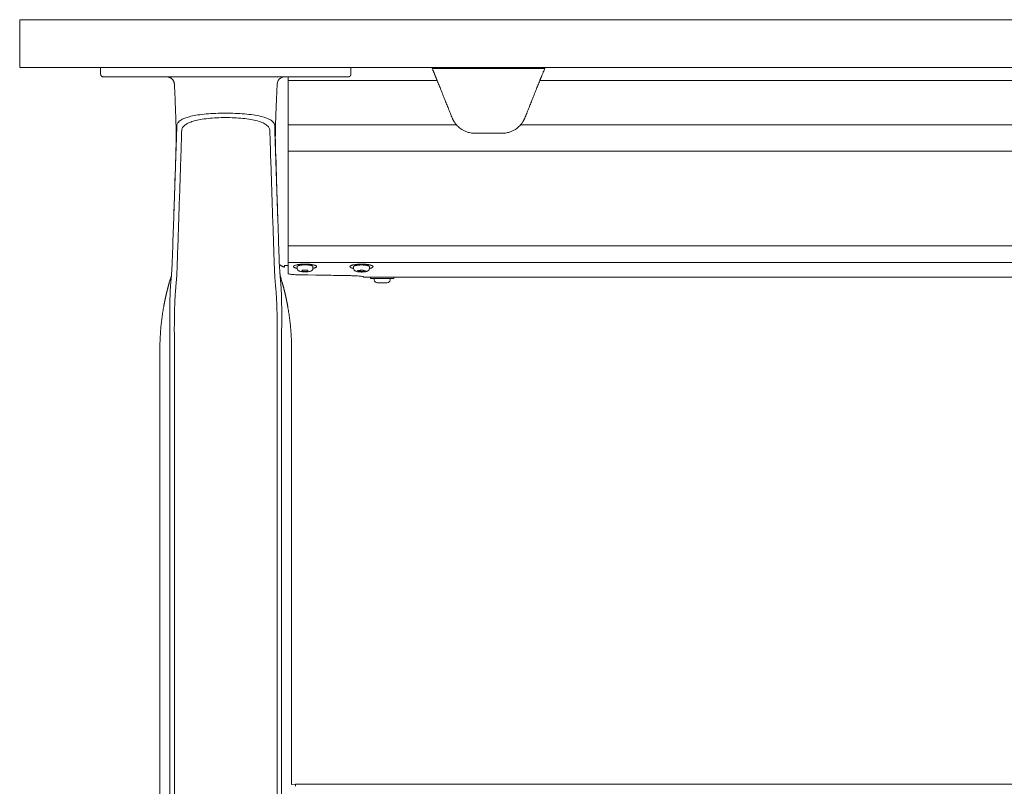
# Model space of a CAD drawing. Extents: x 1233 to 1730, y -5643 to 276.
# Drawn here: x 1613 to 1634, y -3740 to -3724 of the extents above; entities that cross this region are included whole.
import ezdxf

# ---------------------------------------------------------------- set-up
doc = ezdxf.new("R2010")
doc.units = 0
doc.header["$MEASUREMENT"] = 0
doc.layers.add('2D', color=7, linetype='CONTINUOUS', lineweight=20)

msp = doc.modelspace()

# ---------------------------------------------------------------- linework, layer by layer
at = {"layer": '2D', "extrusion": (2.26373e-09, 1, -2.22045e-16)}
for p, q in [((1614.627, -3725.072), (1614.627, -3725.21)), ((1619.863, -3725.072), (1619.863, -3725.21)), ((1615.867, -3731.175), (1615.867, -3741.923)), ((1618.623, -3731.175), (1618.623, -3740.074)), ((1618.623, -3740.074), (1618.702, -3740.072))]:
    msp.add_line(p, q, dxfattribs=at)
at = {"layer": '2D'}
for p, q in [((1621.669, -3725.348), (1618.55, -3725.348)), ((1643.716, -3725.348), (1623.816, -3725.348)), ((1622.071, -3726.272), (1618.55, -3726.272)), ((1644.118, -3726.272), (1623.415, -3726.272))]:
    msp.add_line(p, q, dxfattribs=at)
at = {"layer": '2D', "extrusion": (0, 1, -2.22045e-16)}
for p, q in [((1618.737, -3729.268), (1618.737, -3729.238)), ((1619.07, -3729.268), (1619.07, -3729.238)), ((1619.919, -3729.27), (1619.919, -3729.24)), ((1620.252, -3729.27), (1620.252, -3729.24)), ((1620.182, -3729.457), (1620.124, -3729.457)), ((1620.277, -3729.457), (1620.277, -3729.487)), ((1620.352, -3729.517), (1620.352, -3729.487)), ((1620.685, -3729.517), (1620.685, -3729.487)), ((1620.76, -3729.457), (1620.76, -3729.487))]:
    msp.add_line(p, q, dxfattribs=at)
at = {"layer": '2D', "extrusion": (0, -2.22045e-16, -1)}
msp.add_arc((-1620.412, -3729.517), 0.06, 270, 0, dxfattribs=at)
at = {"layer": '2D'}
msp.add_arc((1620.625, -3729.517), 0.06, 270, 0, dxfattribs=at)
for points, degree in [([(1612.934, -3725.072), (1612.934, -3724.072)], 1), ([(1621.566, -3725.092), (1623.919, -3725.092)], 1), ([(1614.703, -3725.269), (1614.691, -3725.269), (1614.686, -3725.269), (1614.686, -3725.269)], 3), ([(1614.768, -3725.269), (1614.739, -3725.269), (1614.717, -3725.269), (1614.703, -3725.269)], 3), ([(1614.783, -3725.269), (1614.778, -3725.269), (1614.773, -3725.269), (1614.768, -3725.269)], 3), ([(1614.885, -3725.269), (1614.845, -3725.269), (1614.811, -3725.269), (1614.783, -3725.269)], 3), ([(1615.039, -3725.269), (1614.984, -3725.269), (1614.932, -3725.269), (1614.885, -3725.269)], 3), ([(1615.212, -3725.269), (1615.149, -3725.269), (1615.091, -3725.269), (1615.039, -3725.269)], 3), ([(1615.736, -3725.269), (1615.679, -3725.269), (1615.622, -3725.269), (1615.568, -3725.269)], 3), ([(1615.892, -3725.269), (1615.841, -3725.269), (1615.79, -3725.269), (1615.736, -3725.269)], 3), ([(1616.044, -3725.269), (1615.993, -3725.269), (1615.942, -3725.269), (1615.892, -3725.269)], 3), ([(1616.018, -3725.269), (1616.016, -3725.269), (1616.014, -3725.269), (1616.013, -3725.269)], 3), ([(1618.446, -3725.269), (1616.044, -3725.269)], 1), ([(1616.17, -3725.419), (1616.17, -3725.419), (1616.17, -3725.419), (1616.17, -3725.419)], 3), ([(1618.561, -3725.269), (1618.521, -3725.269), (1618.482, -3725.269), (1618.446, -3725.269)], 3), ([(1618.55, -3726.272), (1618.55, -3725.348)], 1), ([(1618.595, -3725.269), (1618.584, -3725.269), (1618.572, -3725.269), (1618.561, -3725.269)], 3), ([(1618.98, -3725.269), (1618.931, -3725.269), (1618.881, -3725.269), (1618.83, -3725.269)], 3), ([(1619.475, -3725.269), (1619.465, -3725.269), (1619.454, -3725.269), (1619.442, -3725.269)], 3), ([(1619.582, -3725.269), (1619.548, -3725.269), (1619.513, -3725.269), (1619.475, -3725.269)], 3), ([(1619.661, -3725.269), (1619.637, -3725.269), (1619.611, -3725.269), (1619.582, -3725.269)], 3), ([(1619.698, -3725.269), (1619.686, -3725.269), (1619.674, -3725.269), (1619.661, -3725.269)], 3), ([(1619.804, -3725.269), (1619.804, -3725.269), (1619.768, -3725.269), (1619.698, -3725.269)], 3), ([(1621.669, -3725.348), (1621.984, -3726.13)], 1), ([(1623.816, -3725.348), (1623.502, -3726.13)], 1), ([(1616.222, -3726.289), (1616.221, -3726.327), (1616.218, -3726.402), (1616.215, -3726.514), (1616.211, -3726.627), (1616.209, -3726.706), (1616.207, -3726.745)], 3), ([(1618.283, -3726.745), (1618.282, -3726.712), (1618.28, -3726.642), (1618.276, -3726.534), (1618.273, -3726.418), (1618.27, -3726.333), (1618.269, -3726.289)], 3), ([(1622.458, -3726.45), (1623.027, -3726.45)], 1), ([(1616.15, -3728.416), (1616.207, -3726.745)], 1), ([(1616.174, -3727.711), (1616.185, -3727.363), (1616.196, -3727.02), (1616.206, -3726.679)], 3), ([(1616.229, -3729.225), (1616.308, -3726.87)], 1), ([(1618.182, -3726.87), (1618.261, -3729.225)], 1), ([(1618.34, -3728.416), (1618.283, -3726.745)], 1), ([(1618.285, -3726.679), (1618.295, -3727.02), (1618.306, -3727.363), (1618.317, -3727.711)], 3), ([(1618.55, -3726.823), (1618.55, -3728.801)], 1), ([(1618.55, -3726.823), (1648.983, -3726.823)], 1), ([(1616.158, -3728.176), (1616.163, -3728.023), (1616.169, -3727.869), (1616.174, -3727.711)], 3), ([(1618.317, -3727.711), (1618.322, -3727.869), (1618.327, -3728.023), (1618.332, -3728.176)], 3), ([(1616.126, -3729.112), (1616.134, -3728.88), (1616.142, -3728.648), (1616.15, -3728.416)], 3), ([(1618.34, -3728.416), (1618.348, -3728.648), (1618.356, -3728.88), (1618.364, -3729.112)], 3), ([(1618.55, -3728.801), (1648.983, -3728.801)], 1), ([(1616.117, -3729.319), (1616.121, -3729.25), (1616.124, -3729.181), (1616.126, -3729.113)], 3), ([(1618.364, -3729.113), (1618.366, -3729.181), (1618.369, -3729.25), (1618.374, -3729.319)], 3), ([(1618.55, -3729.151), (1648.983, -3729.151)], 1), ([(1618.374, -3729.319), (1618.38, -3729.407), (1618.382, -3729.419), (1618.386, -3729.438)], 3), ([(1618.957, -3729.312), (1618.84, -3729.315)], 1), ([(1618.84, -3729.315), (1618.851, -3729.34)], 1), ([(1618.851, -3729.34), (1618.851, -3729.314)], 1), ([(1618.851, -3729.34), (1618.968, -3729.338)], 1), ([(1618.968, -3729.338), (1618.957, -3729.312)], 1), ([(1620.104, -3729.311), (1620.004, -3729.324)], 1), ([(1620.004, -3729.324), (1620.066, -3729.346)], 1), ([(1620.066, -3729.346), (1620.066, -3729.316)], 1), ([(1620.066, -3729.346), (1620.166, -3729.332)], 1), ([(1620.166, -3729.332), (1620.104, -3729.311)], 1), ([(1616.064, -3729.573), (1616.077, -3729.528), (1616.09, -3729.482), (1616.105, -3729.438)], 3), ([(1616.105, -3729.471), (1616.103, -3729.486), (1616.1, -3729.516), (1616.097, -3729.558), (1616.093, -3729.598), (1616.09, -3729.635), (1616.088, -3729.671), (1616.085, -3729.709), (1616.083, -3729.748), (1616.082, -3729.789), (1616.08, -3729.828), (1616.079, -3729.868), (1616.078, -3729.912), (1616.077, -3729.961), (1616.076, -3730.014), (1616.076, -3730.052), (1616.076, -3730.073)], 3), ([(1618.386, -3729.471), (1618.387, -3729.479), (1618.388, -3729.495), (1618.391, -3729.522), (1618.393, -3729.553), (1618.396, -3729.587), (1618.399, -3729.623), (1618.402, -3729.66), (1618.404, -3729.695), (1618.406, -3729.728), (1618.408, -3729.761), (1618.409, -3729.795), (1618.41, -3729.83), (1618.411, -3729.864), (1618.412, -3729.899), (1618.413, -3729.935), (1618.413, -3729.974), (1618.414, -3730.019), (1618.415, -3730.054), (1618.415, -3730.073)], 3), ([(1619.813, -3729.427), (1619.813, -3729.427)], 1), ([(1620.182, -3729.457), (1620.609, -3729.457)], 1), ([(1620.609, -3729.457), (1648.983, -3729.457)], 1), ([(1616.064, -3729.573), (1616.036, -3729.672), (1616.01, -3729.771), (1615.987, -3729.871), (1615.966, -3729.971), (1615.948, -3730.072)], 5), ([(1618.427, -3729.573), (1618.455, -3729.672), (1618.48, -3729.771), (1618.504, -3729.871), (1618.524, -3729.971), (1618.542, -3730.072)], 5), ([(1615.867, -3731.175), (1615.867, -3730.978)], 1), ([(1618.623, -3731.175), (1618.623, -3730.978)], 1), ([(1616.077, -3731.175), (1616.077, -3741.923)], 1), ([(1616.172, -3731.175), (1616.172, -3741.923)], 1), ([(1616.172, -3731.175), (1616.172, -3731.175), (1616.172, -3731.175), (1616.172, -3731.175)], 3), ([(1618.318, -3731.175), (1618.318, -3741.923)], 1), ([(1618.318, -3731.175), (1618.318, -3731.175), (1618.318, -3731.175), (1618.318, -3731.175)], 3), ([(1618.413, -3731.175), (1618.413, -3741.923)], 1), ([(1618.702, -3740.072), (1649.055, -3740.071)], 1)]:
    msp.add_open_spline(points, degree=degree, dxfattribs=at)
for points, weights in [([(1644.853, -3724.072), (1628.747, -3724.072), (1612.934, -3724.072)], [1, 0.998280517884, 1]), ([(1644.853, -3725.072), (1628.747, -3725.072), (1612.934, -3725.072)], [1, 0.998280517884, 1]), ([(1614.686, -3725.269), (1614.627, -3725.269), (1614.627, -3725.21)], [1, 0.707106781187, 1]), ([(1614.686, -3725.269), (1614.627, -3725.269), (1614.627, -3725.21)], [1, 0.707106782886, 1]), ([(1623.848, -3725.269), (1623.848, -3725.269), (1623.927, -3725.072)], [1, 0.725624373931, 0.965306311897]), ([(1616.17, -3725.419), (1616.163, -3725.269), (1616.013, -3725.269)], [1, 0.723919550599, 1]), ([(1623.816, -3725.348), (1623.848, -3725.269), (1623.848, -3725.269)], [1, 0.707106793305, 1]), ([(1621.984, -3726.13), (1622.015, -3726.208), (1622.071, -3726.272)], [1, 0.986562817617, 1]), ([(1623.415, -3726.272), (1623.47, -3726.208), (1623.502, -3726.13)], [1, 0.986562806718, 1]), ([(1618.55, -3726.823), (1618.55, -3726.676), (1618.55, -3726.272)], [1, 0.825463639932, 1]), ([(1618.55, -3729.044), (1618.55, -3729.048), (1618.55, -3729.048)], [1, 0.959525309424, 0.940306867376]), ([(1618.55, -3729.048), (1618.55, -3729.061), (1618.55, -3729.075)], [0.950740568926, 0.968827145906, 1]), ([(1618.55, -3729.075), (1618.55, -3729.136), (1618.55, -3729.151)], [1, 0.845818576271, 1]), ([(1618.367, -3729.194), (1618.413, -3729.233), (1618.471, -3729.25)], [0.951649187196, 0.953663125798, 1]), ([(1619.07, -3729.235), (1619.07, -3729.237), (1619.07, -3729.238)], [1, 0.981301412448, 0.964990296876]), ([(1619.919, -3729.278), (1619.896, -3729.274), (1619.88, -3729.268)], [0.915656135003, 0.948919717741, 1]), ([(1619.919, -3729.24), (1619.919, -3729.22), (1619.997, -3729.21)], [0.864976788985, 0.812652070782, 1]), ([(1620.29, -3729.213), (1620.394, -3729.249), (1620.251, -3729.278)], [1, 0.747446491972, 0.930432425079]), ([(1620.124, -3729.457), (1620.124, -3729.457), (1620.124, -3729.457)], [1, 0.999131870056, 0.998280508318]), ([(1620.124, -3729.457), (1620.124, -3729.457), (1620.124, -3729.457)], [0.996435507409, 0.997350181754, 0.998285075056]), ([(1620.277, -3729.487), (1620.277, -3729.487), (1620.496, -3729.487)], [0.965164738181, 0.725705420623, 1]), ([(1620.624, -3729.577), (1620.625, -3729.577), (1620.625, -3729.577)], [1, 0.981401360575, 0.965164738201]), ([(1615.867, -3730.978), (1615.867, -3730.521), (1615.948, -3730.072)], [1, 0.99604504473, 1]), ([(1618.623, -3730.978), (1618.623, -3730.521), (1618.542, -3730.072)], [1, 0.99604504473, 1]), ([(1618.702, -3740.072), (1618.702, -3740.072), (1618.702, -3740.072)], [0.999950684773, 0.999975339721, 1]), ([(1618.702, -3740.072), (1618.702, -3740.072), (1618.702, -3740.114)], [0.990757272476, 0.990757272476, 1])]:
    msp.add_rational_spline(points, weights, degree=2, dxfattribs=at)
for points, weights, knots in [([(1619.804, -3725.269), (1619.829, -3725.269), (1619.846, -3725.252), (1619.863, -3725.235), (1619.863, -3725.21)], [1, 0.923879532511, 1, 0.923879532511, 1], [0, 0, 0, 0.785398, 0.785398, 1.570796, 1.570796, 1.570796]), ([(1621.637, -3725.269), (1621.637, -3725.269), (1621.612, -3725.206), (1621.589, -3725.15), (1621.558, -3725.072)], [1, 0.923879529235, 1, 0.932858408294, 0.98416047022], [0, 0, 0, 0.785398, 0.785398, 1.478154, 1.478154, 1.478154]), ([(1618.55, -3725.348), (1618.55, -3725.315), (1618.55, -3725.292), (1618.55, -3725.269), (1618.55, -3725.269)], [1, 0.92387953251, 1, 0.92387953251, 1], [0, 0, 0, 0.785398, 0.785398, 1.570796, 1.570796, 1.570796]), ([(1621.669, -3725.348), (1621.656, -3725.315), (1621.647, -3725.292), (1621.637, -3725.269), (1621.637, -3725.269)], [1, 0.923879529237, 1, 0.923879529237, 1], [4.712389, 4.712389, 4.712389, 5.497787, 5.497787, 6.283185, 6.283185, 6.283185]), ([(1618.738, -3729.276), (1618.672, -3729.263), (1618.663, -3729.243), (1618.641, -3729.191), (1618.882, -3729.186)], [0.854424503458, 0.864848147141, 1, 0.707106781187, 1], [3.987565, 3.987565, 3.987565, 4.712389, 4.712389, 6.283185, 6.283185, 6.283185]), ([(1618.737, -3729.238), (1618.737, -3729.22), (1618.808, -3729.209), (1618.886, -3729.197), (1618.974, -3729.205), (1619.061, -3729.214), (1619.07, -3729.235)], [0.977860752113, 0.878201665507, 1, 0.866025403784, 1, 0.866025403784, 1], [3.236767, 3.236767, 3.236767, 4.18879, 4.18879, 5.235988, 5.235988, 6.283185, 6.283185, 6.283185]), ([(1618.882, -3729.186), (1619.122, -3729.181), (1619.144, -3729.233), (1619.155, -3729.259), (1619.07, -3729.276)], [1, 0.707106781187, 1, 0.832309286629, 0.856635141377], [0, 0, 0, 1.570796, 1.570796, 2.470127, 2.470127, 2.470127]), ([(1619.88, -3729.268), (1619.806, -3729.242), (1619.872, -3729.216), (1619.938, -3729.189), (1620.077, -3729.188), (1620.217, -3729.187), (1620.29, -3729.213)], [1, 0.866025403784, 1, 0.866025403784, 1, 0.866025403784, 1], [3.141593, 3.141593, 3.141593, 4.18879, 4.18879, 5.235988, 5.235988, 6.283185, 6.283185, 6.283185]), ([(1619.997, -3729.21), (1620.079, -3729.199), (1620.164, -3729.209), (1620.248, -3729.218), (1620.251, -3729.239), (1620.252, -3729.24), (1620.252, -3729.24)], [1, 0.866025403784, 1, 0.866025403784, 1, 0.995803760059, 0.991870382334], [3.141593, 3.141593, 3.141593, 4.18879, 4.18879, 5.235988, 5.235988, 5.268787, 5.268787, 5.268787]), ([(1620.496, -3729.487), (1620.737, -3729.487), (1620.759, -3729.487), (1620.76, -3729.487), (1620.76, -3729.487)], [1, 0.707106781187, 1, 0.981401360564, 0.965164738181], [0, 0, 0, 1.570796, 1.570796, 1.670541, 1.670541, 1.670541]), ([(1620.412, -3729.577), (1620.412, -3729.577), (1620.508, -3729.577), (1620.614, -3729.577), (1620.624, -3729.577)], [0.965164738191, 0.725705420617, 1, 0.707106781187, 1], [6.38293, 6.38293, 6.38293, 7.853982, 7.853982, 9.424778, 9.424778, 9.424778])]:
    msp.add_rational_spline(points, weights, degree=2, knots=knots, dxfattribs=at)
for points, knots in [([(1615.568, -3725.269), (1615.51, -3725.269), (1615.451, -3725.269), (1615.392, -3725.269), (1615.332, -3725.269), (1615.272, -3725.269), (1615.212, -3725.269)], [0.3, 0.3, 0.3, 0.3, 0.4, 0.4, 0.4, 0.5, 0.5, 0.5, 0.5]), ([(1616.02, -3725.269), (1616.02, -3725.269), (1616.02, -3725.269), (1616.019, -3725.269), (1616.018, -3725.269), (1616.018, -3725.269)], [0.23175383, 0.23175383, 0.23175383, 0.23175383, 0.232167692, 0.232167692, 0.234486344, 0.234486344, 0.234486344, 0.234486344]), ([(1616.206, -3726.678), (1616.207, -3726.635), (1616.208, -3726.587), (1616.208, -3726.473), (1616.207, -3726.423), (1616.205, -3726.28), (1616.202, -3726.179), (1616.194, -3725.957), (1616.189, -3725.833), (1616.179, -3725.613), (1616.174, -3725.516), (1616.17, -3725.419)], [0, 0, 0, 0, 0.359921, 0.359921, 0.588625, 0.588625, 0.944566, 0.944566, 1.327221, 1.327221, 1.61909, 1.61909, 1.61909, 1.61909]), ([(1618.321, -3725.419), (1618.314, -3725.562), (1618.307, -3725.705), (1618.297, -3725.951), (1618.293, -3726.057), (1618.286, -3726.283), (1618.283, -3726.401), (1618.282, -3726.564), (1618.283, -3726.619), (1618.284, -3726.667), (1618.285, -3726.673), (1618.285, -3726.678)], [0, 0, 0, 0, 0.430448, 0.430448, 0.76785, 0.76785, 1.213031, 1.213031, 1.571389, 1.571389, 1.617128, 1.617128, 1.617128, 1.617128]), ([(1618.321, -3725.419), (1618.322, -3725.399), (1618.326, -3725.379), (1618.335, -3725.361), (1618.343, -3725.343), (1618.355, -3725.326), (1618.369, -3725.313), (1618.384, -3725.299), (1618.401, -3725.288), (1618.419, -3725.28), (1618.438, -3725.273), (1618.458, -3725.269), (1618.478, -3725.269)], [0, 0, 0, 0, 0.25, 0.25, 0.25, 0.5, 0.5, 0.5, 0.75, 0.75, 0.75, 1, 1, 1, 1]), ([(1618.83, -3725.269), (1618.781, -3725.269), (1618.734, -3725.269), (1618.689, -3725.269), (1618.657, -3725.269), (1618.625, -3725.269), (1618.595, -3725.269)], [0.7272727, 0.7272727, 0.7272727, 0.7272727, 0.8181818, 0.8181818, 0.8181818, 0.8842703, 0.8842703, 0.8842703, 0.8842703]), ([(1619.442, -3725.269), (1619.393, -3725.269), (1619.342, -3725.269), (1619.291, -3725.269), (1619.239, -3725.269), (1619.187, -3725.269), (1619.135, -3725.269), (1619.083, -3725.269), (1619.031, -3725.269), (1618.98, -3725.269)], [0.3636364, 0.3636364, 0.3636364, 0.3636364, 0.4545455, 0.4545455, 0.4545455, 0.5454545, 0.5454545, 0.5454545, 0.6363636, 0.6363636, 0.6363636, 0.6363636]), ([(1618.269, -3726.289), (1618.268, -3726.267), (1618.26, -3726.246), (1618.245, -3726.226), (1618.23, -3726.206), (1618.209, -3726.188), (1618.181, -3726.171), (1618.153, -3726.154), (1618.118, -3726.138), (1618.078, -3726.124), (1618.038, -3726.11), (1617.992, -3726.098), (1617.941, -3726.087), (1617.89, -3726.076), (1617.835, -3726.067), (1617.776, -3726.059), (1617.717, -3726.051), (1617.655, -3726.045), (1617.591, -3726.04), (1617.526, -3726.036), (1617.46, -3726.032), (1617.392, -3726.03), (1617.324, -3726.028), (1617.256, -3726.028), (1617.187, -3726.029), (1617.119, -3726.029), (1617.052, -3726.031), (1616.985, -3726.035), (1616.918, -3726.039), (1616.853, -3726.044), (1616.791, -3726.05), (1616.73, -3726.057), (1616.672, -3726.064), (1616.621, -3726.073), (1616.57, -3726.082), (1616.526, -3726.092), (1616.488, -3726.102), (1616.45, -3726.112), (1616.418, -3726.122), (1616.39, -3726.133), (1616.362, -3726.143), (1616.339, -3726.154), (1616.32, -3726.165), (1616.301, -3726.176), (1616.285, -3726.187), (1616.273, -3726.197), (1616.26, -3726.208), (1616.251, -3726.219), (1616.243, -3726.229), (1616.236, -3726.24), (1616.231, -3726.25), (1616.227, -3726.26), (1616.224, -3726.27), (1616.222, -3726.28), (1616.222, -3726.289)], [0, 0, 0, 0, 0.055556, 0.055556, 0.055556, 0.111111, 0.111111, 0.111111, 0.166667, 0.166667, 0.166667, 0.222222, 0.222222, 0.222222, 0.277778, 0.277778, 0.277778, 0.333333, 0.333333, 0.333333, 0.388889, 0.388889, 0.388889, 0.444444, 0.444444, 0.444444, 0.5, 0.5, 0.5, 0.555556, 0.555556, 0.555556, 0.611111, 0.611111, 0.611111, 0.666667, 0.666667, 0.666667, 0.722222, 0.722222, 0.722222, 0.777778, 0.777778, 0.777778, 0.833333, 0.833333, 0.833333, 0.888889, 0.888889, 0.888889, 0.944444, 0.944444, 0.944444, 1, 1, 1, 1]), ([(1618.167, -3726.391), (1618.167, -3726.369), (1618.16, -3726.347), (1618.147, -3726.327), (1618.134, -3726.307), (1618.115, -3726.288), (1618.09, -3726.27), (1618.065, -3726.253), (1618.035, -3726.236), (1617.999, -3726.222), (1617.963, -3726.207), (1617.921, -3726.194), (1617.875, -3726.183), (1617.83, -3726.171), (1617.78, -3726.162), (1617.726, -3726.154), (1617.673, -3726.145), (1617.617, -3726.139), (1617.559, -3726.134), (1617.5, -3726.129), (1617.44, -3726.125), (1617.378, -3726.123), (1617.317, -3726.121), (1617.255, -3726.121), (1617.193, -3726.121), (1617.131, -3726.122), (1617.07, -3726.124), (1617.009, -3726.128), (1616.949, -3726.132), (1616.889, -3726.137), (1616.834, -3726.144), (1616.778, -3726.151), (1616.726, -3726.159), (1616.68, -3726.168), (1616.634, -3726.178), (1616.594, -3726.188), (1616.56, -3726.198), (1616.525, -3726.209), (1616.496, -3726.219), (1616.472, -3726.23), (1616.447, -3726.241), (1616.427, -3726.253), (1616.409, -3726.264), (1616.392, -3726.275), (1616.379, -3726.286), (1616.368, -3726.297), (1616.357, -3726.309), (1616.348, -3726.319), (1616.342, -3726.33), (1616.335, -3726.341), (1616.331, -3726.351), (1616.328, -3726.361), (1616.325, -3726.372), (1616.323, -3726.382), (1616.323, -3726.391)], [0, 0, 0, 0, 0.055556, 0.055556, 0.055556, 0.111111, 0.111111, 0.111111, 0.166667, 0.166667, 0.166667, 0.222222, 0.222222, 0.222222, 0.277778, 0.277778, 0.277778, 0.333333, 0.333333, 0.333333, 0.388889, 0.388889, 0.388889, 0.444444, 0.444444, 0.444444, 0.5, 0.5, 0.5, 0.555556, 0.555556, 0.555556, 0.611111, 0.611111, 0.611111, 0.666667, 0.666667, 0.666667, 0.722222, 0.722222, 0.722222, 0.777778, 0.777778, 0.777778, 0.833333, 0.833333, 0.833333, 0.888889, 0.888889, 0.888889, 0.944444, 0.944444, 0.944444, 1, 1, 1, 1]), ([(1616.323, -3726.391), (1616.321, -3726.442), (1616.32, -3726.492), (1616.318, -3726.542), (1616.317, -3726.592), (1616.315, -3726.642), (1616.314, -3726.692), (1616.312, -3726.744), (1616.311, -3726.796), (1616.309, -3726.849), (1616.309, -3726.856), (1616.309, -3726.863), (1616.308, -3726.87)], [0, 0, 0, 0, 0.31485, 0.31485, 0.31485, 0.62779, 0.62779, 0.62779, 0.954383, 0.954383, 0.954383, 1, 1, 1, 1]), ([(1618.182, -3726.87), (1618.181, -3726.823), (1618.179, -3726.775), (1618.178, -3726.728), (1618.176, -3726.675), (1618.175, -3726.622), (1618.173, -3726.57), (1618.171, -3726.51), (1618.169, -3726.451), (1618.167, -3726.391)], [0, 0, 0, 0, 0.297906, 0.297906, 0.297906, 0.627962, 0.627962, 0.627962, 1, 1, 1, 1]), ([(1622.071, -3726.272), (1622.082, -3726.286), (1622.094, -3726.298), (1622.151, -3726.353), (1622.207, -3726.389), (1622.299, -3726.426), (1622.331, -3726.435), (1622.395, -3726.447), (1622.427, -3726.45), (1622.458, -3726.45)], [-1.07464, -1.07464, -1.07464, -1.07464, -0.948965, -0.948965, -0.474482, -0.474482, -0.237241, -0.237241, 0, 0, 0, 0]), ([(1623.027, -3726.45), (1623.058, -3726.45), (1623.09, -3726.447), (1623.154, -3726.435), (1623.186, -3726.426), (1623.278, -3726.389), (1623.334, -3726.353), (1623.391, -3726.298), (1623.403, -3726.286), (1623.415, -3726.272)], [0, 0, 0, 0, 0.237241, 0.237241, 0.474482, 0.474482, 0.948965, 0.948965, 1.07464, 1.07464, 1.07464, 1.07464]), ([(1618.55, -3728.801), (1618.55, -3728.854), (1618.55, -3728.937), (1618.55, -3729.014), (1618.55, -3729.044)], [0, 0, 0, 0, 0.600541, 1, 1, 1, 1]), ([(1618.55, -3729.151), (1618.55, -3729.17), (1618.55, -3729.188), (1618.55, -3729.205), (1618.55, -3729.241), (1618.55, -3729.273), (1618.55, -3729.301)], [0, 0, 0, 0, 0.325693, 0.325693, 0.325693, 1, 1, 1, 1]), ([(1616.117, -3729.319), (1616.117, -3729.319), (1616.117, -3729.319), (1616.117, -3729.319), (1616.116, -3729.334), (1616.115, -3729.35), (1616.113, -3729.366), (1616.112, -3729.382), (1616.111, -3729.398), (1616.109, -3729.416), (1616.108, -3729.434), (1616.106, -3729.452), (1616.105, -3729.471)], [0.6665997, 0.6665997, 0.6665997, 0.6665997, 0.6666667, 0.6666667, 0.6666667, 0.7777778, 0.7777778, 0.7777778, 0.8888889, 0.8888889, 0.8888889, 1, 1, 1, 1]), ([(1616.105, -3729.438), (1616.106, -3729.429), (1616.107, -3729.426), (1616.111, -3729.395), (1616.114, -3729.365), (1616.117, -3729.319)], [2.357641, 2.357641, 2.357641, 2.357641, 2.928856, 2.928856, 3.548796, 3.548796, 3.548796, 3.548796]), ([(1616.229, -3729.225), (1616.229, -3729.235), (1616.229, -3729.246), (1616.228, -3729.257), (1616.228, -3729.269), (1616.228, -3729.28), (1616.227, -3729.293), (1616.227, -3729.305), (1616.226, -3729.318), (1616.225, -3729.331), (1616.225, -3729.345), (1616.224, -3729.359), (1616.223, -3729.373), (1616.222, -3729.388), (1616.222, -3729.403), (1616.221, -3729.419), (1616.22, -3729.435), (1616.219, -3729.452), (1616.217, -3729.47), (1616.216, -3729.488), (1616.215, -3729.506), (1616.213, -3729.525), (1616.212, -3729.545), (1616.21, -3729.565), (1616.208, -3729.586)], [0.0003543, 0.0003543, 0.0003543, 0.0003543, 0.125, 0.125, 0.125, 0.25, 0.25, 0.25, 0.375, 0.375, 0.375, 0.5, 0.5, 0.5, 0.625, 0.625, 0.625, 0.75, 0.75, 0.75, 0.875, 0.875, 0.875, 1, 1, 1, 1]), ([(1618.261, -3729.225), (1618.261, -3729.235), (1618.262, -3729.246), (1618.262, -3729.257), (1618.263, -3729.269), (1618.263, -3729.28), (1618.263, -3729.293), (1618.264, -3729.305), (1618.265, -3729.318), (1618.265, -3729.331), (1618.266, -3729.344), (1618.266, -3729.358), (1618.267, -3729.373), (1618.268, -3729.388), (1618.269, -3729.403), (1618.27, -3729.419), (1618.271, -3729.435), (1618.272, -3729.452), (1618.273, -3729.47), (1618.274, -3729.488), (1618.276, -3729.506), (1618.277, -3729.525), (1618.279, -3729.545), (1618.28, -3729.565), (1618.282, -3729.586)], [0.0003541, 0.0003541, 0.0003541, 0.0003541, 0.125, 0.125, 0.125, 0.25, 0.25, 0.25, 0.375, 0.375, 0.375, 0.5, 0.5, 0.5, 0.625, 0.625, 0.625, 0.75, 0.75, 0.75, 0.875, 0.875, 0.875, 1, 1, 1, 1]), ([(1618.374, -3729.319), (1618.375, -3729.334), (1618.376, -3729.35), (1618.377, -3729.366), (1618.378, -3729.382), (1618.38, -3729.398), (1618.381, -3729.416), (1618.382, -3729.434), (1618.384, -3729.452), (1618.386, -3729.471)], [0.6666891, 0.6666891, 0.6666891, 0.6666891, 0.7777778, 0.7777778, 0.7777778, 0.8888889, 0.8888889, 0.8888889, 1, 1, 1, 1]), ([(1618.471, -3729.219), (1618.471, -3729.218), (1618.471, -3729.218), (1618.472, -3729.217), (1618.473, -3729.217), (1618.477, -3729.216), (1618.481, -3729.216), (1618.494, -3729.216), (1618.502, -3729.216), (1618.519, -3729.216), (1618.527, -3729.216), (1618.536, -3729.215)], [-0.418731, -0.418731, -0.418731, -0.418731, -0.3799212, -0.3799212, -0.3294653, -0.3294653, -0.2091771, -0.2091771, -0.0908934, -0.0908934, 0, 0, 0, 0]), ([(1618.472, -3729.217), (1618.472, -3729.217), (1618.472, -3729.217), (1618.471, -3729.218), (1618.471, -3729.218), (1618.471, -3729.219)], [-0.06265058, -0.06265058, -0.06265058, -0.06265058, -0.0389316, -0.0389316, -0.00007162, -0.00007162, -0.00007162, -0.00007162]), ([(1618.471, -3729.25), (1618.471, -3729.25), (1618.471, -3729.247), (1618.471, -3729.237), (1618.471, -3729.229), (1618.471, -3729.219)], [-2.358119, -2.358119, -2.358119, -2.358119, -1.158496, -1.158496, 0, 0, 0, 0]), ([(1618.55, -3729.301), (1618.55, -3729.317), (1618.55, -3729.33), (1618.55, -3729.342), (1618.55, -3729.354), (1618.55, -3729.364), (1618.55, -3729.373), (1618.55, -3729.377), (1618.55, -3729.381), (1618.55, -3729.385)], [0, 0, 0, 0, 0.405755, 0.405755, 0.405755, 0.811555, 0.811555, 0.811555, 1, 1, 1, 1]), ([(1618.737, -3729.268), (1618.737, -3729.275), (1618.739, -3729.282), (1618.742, -3729.291), (1618.742, -3729.292), (1618.743, -3729.293)], [0, 0, 0, 0, 0.02354093, 0.02354093, 0.02788267, 0.02788267, 0.02788267, 0.02788267]), ([(1618.743, -3729.293), (1618.746, -3729.3), (1618.75, -3729.306), (1618.759, -3729.317), (1618.765, -3729.322), (1618.777, -3729.329), (1618.783, -3729.332), (1618.802, -3729.34), (1618.815, -3729.343), (1618.838, -3729.346), (1618.847, -3729.348), (1618.872, -3729.35), (1618.889, -3729.351), (1618.92, -3729.351), (1618.935, -3729.35), (1618.962, -3729.348), (1618.975, -3729.346), (1619.001, -3729.341), (1619.013, -3729.338), (1619.031, -3729.329), (1619.038, -3729.325), (1619.049, -3729.316), (1619.053, -3729.312), (1619.062, -3729.301), (1619.066, -3729.293), (1619.07, -3729.279), (1619.07, -3729.273), (1619.07, -3729.268)], [0, 0, 0, 0, 0.0241222, 0.0241222, 0.0487556, 0.0487556, 0.077774, 0.077774, 0.1281336, 0.1281336, 0.1594385, 0.1594385, 0.2085799, 0.2085799, 0.2524708, 0.2524708, 0.296386, 0.296386, 0.3456944, 0.3456944, 0.3768379, 0.3768379, 0.3967576, 0.3967576, 0.4237372, 0.4237372, 0.4425295, 0.4425295, 0.4425295, 0.4425295]), ([(1619.919, -3729.27), (1619.919, -3729.277), (1619.92, -3729.285), (1619.925, -3729.298), (1619.928, -3729.305), (1619.937, -3729.316), (1619.943, -3729.321), (1619.954, -3729.329), (1619.96, -3729.333), (1619.977, -3729.34), (1619.987, -3729.343), (1620.008, -3729.347), (1620.017, -3729.348), (1620.043, -3729.351), (1620.06, -3729.352), (1620.092, -3729.353), (1620.108, -3729.352), (1620.131, -3729.351), (1620.14, -3729.35), (1620.149, -3729.349)], [0, 0, 0, 0, 0.0235398, 0.0235398, 0.0471679, 0.0471679, 0.0715398, 0.0715398, 0.0990098, 0.0990098, 0.1427449, 0.1427449, 0.1751129, 0.1751129, 0.2277718, 0.2277718, 0.2722714, 0.2722714, 0.3017116, 0.3017116, 0.3017116, 0.3017116]), ([(1620.149, -3729.349), (1620.164, -3729.347), (1620.177, -3729.344), (1620.196, -3729.339), (1620.202, -3729.336), (1620.216, -3729.329), (1620.224, -3729.324), (1620.234, -3729.314), (1620.238, -3729.31), (1620.245, -3729.299), (1620.248, -3729.292), (1620.251, -3729.279), (1620.252, -3729.274), (1620.252, -3729.27)], [0, 0, 0, 0, 0.0486761, 0.0486761, 0.0773708, 0.0773708, 0.1105838, 0.1105838, 0.1278668, 0.1278668, 0.1538509, 0.1538509, 0.168718, 0.168718, 0.168718, 0.168718]), ([(1618.386, -3729.438), (1618.387, -3729.441), (1618.388, -3729.444), (1618.397, -3729.474), (1618.406, -3729.501), (1618.418, -3729.543), (1618.422, -3729.558), (1618.427, -3729.573)], [3.404432, 3.404432, 3.404432, 3.404432, 3.4146453, 3.4146453, 3.5002007, 3.5002007, 3.5465979, 3.5465979, 3.5465979, 3.5465979]), ([(1618.737, -3729.409), (1618.716, -3729.408), (1618.697, -3729.408), (1618.667, -3729.406), (1618.656, -3729.406), (1618.629, -3729.404), (1618.614, -3729.402), (1618.584, -3729.399), (1618.571, -3729.396), (1618.554, -3729.391), (1618.55, -3729.388), (1618.55, -3729.385)], [0, 0, 0, 0, 0.1580904, 0.1580904, 0.2582722, 0.2582722, 0.4117494, 0.4117494, 0.6233857, 0.6233857, 0.8207941, 0.8207941, 0.8207941, 0.8207941]), ([(1618.737, -3729.409), (1619.412, -3729.421), (1619.552, -3729.423), (1619.692, -3729.426), (1619.813, -3729.427)], [0.6107359, 0.6107359, 0.6107359, 0.6107359, 0.6666667, 1, 1, 1, 1]), ([(1619.813, -3729.427), (1619.846, -3729.428), (1619.879, -3729.429), (1619.929, -3729.431), (1619.947, -3729.431), (1619.992, -3729.433), (1620.016, -3729.435), (1620.066, -3729.439), (1620.088, -3729.441), (1620.117, -3729.445), (1620.124, -3729.447), (1620.124, -3729.448)], [-1.364883, -1.364883, -1.364883, -1.364883, -1.103107, -1.103107, -0.936815, -0.936815, -0.68195, -0.68195, -0.331176, -0.331176, 0, 0, 0, 0]), ([(1620.124, -3729.448), (1620.124, -3729.451), (1620.124, -3729.453), (1620.124, -3729.456), (1620.124, -3729.457), (1620.124, -3729.457)], [-1.003132, -1.003132, -1.003132, -1.003132, -0.506023, -0.506023, 0, 0, 0, 0]), ([(1616.208, -3729.586), (1616.207, -3729.601), (1616.206, -3729.615), (1616.204, -3729.629), (1616.203, -3729.643), (1616.202, -3729.656), (1616.201, -3729.669), (1616.2, -3729.681), (1616.199, -3729.694), (1616.198, -3729.705), (1616.197, -3729.717), (1616.196, -3729.728), (1616.195, -3729.739), (1616.194, -3729.75), (1616.193, -3729.761), (1616.192, -3729.772), (1616.191, -3729.783), (1616.19, -3729.794), (1616.19, -3729.805), (1616.189, -3729.817), (1616.188, -3729.828), (1616.187, -3729.84), (1616.186, -3729.852), (1616.186, -3729.864), (1616.185, -3729.875), (1616.184, -3729.887), (1616.184, -3729.899), (1616.183, -3729.911), (1616.182, -3729.923), (1616.182, -3729.935), (1616.181, -3729.948), (1616.181, -3729.961), (1616.18, -3729.974), (1616.179, -3729.989), (1616.179, -3730.003), (1616.178, -3730.019), (1616.178, -3730.035), (1616.177, -3730.051), (1616.176, -3730.068), (1616.176, -3730.085), (1616.175, -3730.103), (1616.175, -3730.121), (1616.174, -3730.14)], [0, 0, 0, 0, 0.071429, 0.071429, 0.071429, 0.142857, 0.142857, 0.142857, 0.214286, 0.214286, 0.214286, 0.285714, 0.285714, 0.285714, 0.357143, 0.357143, 0.357143, 0.428571, 0.428571, 0.428571, 0.5, 0.5, 0.5, 0.571429, 0.571429, 0.571429, 0.642857, 0.642857, 0.642857, 0.714286, 0.714286, 0.714286, 0.785714, 0.785714, 0.785714, 0.857143, 0.857143, 0.857143, 0.928571, 0.928571, 0.928571, 1, 1, 1, 1]), ([(1618.282, -3729.586), (1618.283, -3729.594), (1618.284, -3729.602), (1618.284, -3729.61), (1618.285, -3729.618), (1618.286, -3729.627), (1618.287, -3729.636), (1618.287, -3729.645), (1618.288, -3729.655), (1618.289, -3729.665), (1618.29, -3729.675), (1618.291, -3729.685), (1618.292, -3729.696), (1618.293, -3729.707), (1618.294, -3729.718), (1618.295, -3729.729), (1618.296, -3729.74), (1618.297, -3729.751), (1618.297, -3729.762), (1618.298, -3729.772), (1618.299, -3729.782), (1618.3, -3729.793), (1618.301, -3729.803), (1618.301, -3729.812), (1618.302, -3729.822), (1618.303, -3729.832), (1618.303, -3729.841), (1618.304, -3729.851), (1618.305, -3729.861), (1618.305, -3729.871), (1618.306, -3729.882), (1618.307, -3729.892), (1618.307, -3729.902), (1618.308, -3729.912), (1618.308, -3729.923), (1618.309, -3729.933), (1618.309, -3729.944), (1618.31, -3729.954), (1618.31, -3729.965), (1618.311, -3729.976), (1618.311, -3729.987), (1618.312, -3729.998), (1618.312, -3730.01), (1618.312, -3730.022), (1618.313, -3730.034), (1618.313, -3730.048), (1618.314, -3730.061), (1618.314, -3730.075), (1618.315, -3730.091), (1618.315, -3730.106), (1618.316, -3730.122), (1618.316, -3730.14)], [0, 0, 0, 0, 0.058824, 0.058824, 0.058824, 0.117647, 0.117647, 0.117647, 0.176471, 0.176471, 0.176471, 0.235294, 0.235294, 0.235294, 0.294118, 0.294118, 0.294118, 0.352941, 0.352941, 0.352941, 0.411765, 0.411765, 0.411765, 0.470588, 0.470588, 0.470588, 0.529412, 0.529412, 0.529412, 0.588235, 0.588235, 0.588235, 0.647059, 0.647059, 0.647059, 0.705882, 0.705882, 0.705882, 0.764706, 0.764706, 0.764706, 0.823529, 0.823529, 0.823529, 0.882353, 0.882353, 0.882353, 0.941176, 0.941176, 0.941176, 1, 1, 1, 1]), ([(1616.076, -3730.073), (1616.075, -3730.111), (1616.075, -3730.149), (1616.075, -3730.187), (1616.075, -3730.225), (1616.075, -3730.262), (1616.075, -3730.298), (1616.075, -3730.335), (1616.075, -3730.371), (1616.075, -3730.406), (1616.075, -3730.441), (1616.076, -3730.475), (1616.076, -3730.508), (1616.076, -3730.541), (1616.076, -3730.573), (1616.076, -3730.605), (1616.076, -3730.636), (1616.076, -3730.666), (1616.077, -3730.695), (1616.077, -3730.725), (1616.077, -3730.753), (1616.077, -3730.78), (1616.077, -3730.807), (1616.077, -3730.833), (1616.077, -3730.858), (1616.077, -3730.883), (1616.077, -3730.907), (1616.077, -3730.93)], [0, 0, 0, 0, 0.111111, 0.111111, 0.111111, 0.222222, 0.222222, 0.222222, 0.333333, 0.333333, 0.333333, 0.444444, 0.444444, 0.444444, 0.555556, 0.555556, 0.555556, 0.666667, 0.666667, 0.666667, 0.777778, 0.777778, 0.777778, 0.888889, 0.888889, 0.888889, 1, 1, 1, 1]), ([(1616.174, -3730.14), (1616.173, -3730.176), (1616.173, -3730.213), (1616.172, -3730.248), (1616.171, -3730.284), (1616.171, -3730.319), (1616.171, -3730.354), (1616.17, -3730.388), (1616.17, -3730.422), (1616.17, -3730.455), (1616.169, -3730.488), (1616.169, -3730.52), (1616.169, -3730.551), (1616.169, -3730.583), (1616.169, -3730.613), (1616.17, -3730.643), (1616.17, -3730.672), (1616.17, -3730.7), (1616.17, -3730.728), (1616.17, -3730.755), (1616.17, -3730.781), (1616.17, -3730.807), (1616.171, -3730.832), (1616.171, -3730.856), (1616.171, -3730.879), (1616.171, -3730.903), (1616.171, -3730.925), (1616.171, -3730.947)], [0, 0, 0, 0, 0.111111, 0.111111, 0.111111, 0.222222, 0.222222, 0.222222, 0.333333, 0.333333, 0.333333, 0.444444, 0.444444, 0.444444, 0.555556, 0.555556, 0.555556, 0.666667, 0.666667, 0.666667, 0.777778, 0.777778, 0.777778, 0.888889, 0.888889, 0.888889, 1, 1, 1, 1]), ([(1618.316, -3730.14), (1618.317, -3730.176), (1618.318, -3730.212), (1618.318, -3730.247), (1618.319, -3730.283), (1618.32, -3730.318), (1618.32, -3730.352), (1618.32, -3730.387), (1618.321, -3730.42), (1618.321, -3730.453), (1618.321, -3730.486), (1618.321, -3730.518), (1618.321, -3730.55), (1618.321, -3730.581), (1618.321, -3730.611), (1618.321, -3730.641), (1618.321, -3730.67), (1618.321, -3730.699), (1618.321, -3730.726), (1618.32, -3730.754), (1618.32, -3730.78), (1618.32, -3730.806), (1618.32, -3730.831), (1618.32, -3730.855), (1618.32, -3730.879), (1618.319, -3730.902), (1618.319, -3730.925), (1618.319, -3730.947)], [0, 0, 0, 0, 0.111111, 0.111111, 0.111111, 0.222222, 0.222222, 0.222222, 0.333333, 0.333333, 0.333333, 0.444444, 0.444444, 0.444444, 0.555556, 0.555556, 0.555556, 0.666667, 0.666667, 0.666667, 0.777778, 0.777778, 0.777778, 0.888889, 0.888889, 0.888889, 1, 1, 1, 1]), ([(1618.415, -3730.073), (1618.415, -3730.111), (1618.415, -3730.149), (1618.416, -3730.186), (1618.416, -3730.224), (1618.416, -3730.261), (1618.416, -3730.297), (1618.416, -3730.333), (1618.415, -3730.369), (1618.415, -3730.404), (1618.415, -3730.439), (1618.415, -3730.473), (1618.415, -3730.506), (1618.415, -3730.539), (1618.414, -3730.572), (1618.414, -3730.603), (1618.414, -3730.634), (1618.414, -3730.665), (1618.414, -3730.694), (1618.414, -3730.723), (1618.414, -3730.751), (1618.414, -3730.779), (1618.414, -3730.806), (1618.414, -3730.832), (1618.413, -3730.857), (1618.413, -3730.883), (1618.413, -3730.907), (1618.413, -3730.93)], [0, 0, 0, 0, 0.111111, 0.111111, 0.111111, 0.222222, 0.222222, 0.222222, 0.333333, 0.333333, 0.333333, 0.444444, 0.444444, 0.444444, 0.555556, 0.555556, 0.555556, 0.666667, 0.666667, 0.666667, 0.777778, 0.777778, 0.777778, 0.888889, 0.888889, 0.888889, 1, 1, 1, 1]), ([(1616.077, -3730.93), (1616.077, -3730.953), (1616.077, -3730.974), (1616.077, -3730.995), (1616.077, -3730.995), (1616.077, -3730.996), (1616.077, -3730.996), (1616.077, -3731.017), (1616.077, -3731.037), (1616.077, -3731.057), (1616.077, -3731.057), (1616.077, -3731.058), (1616.077, -3731.058), (1616.077, -3731.078), (1616.077, -3731.097), (1616.077, -3731.117), (1616.077, -3731.117), (1616.077, -3731.118), (1616.077, -3731.118), (1616.077, -3731.138), (1616.077, -3731.156), (1616.077, -3731.175)], [0, 0, 0, 0, 0.25, 0.25, 0.25, 0.252474, 0.252474, 0.252474, 0.5, 0.5, 0.5, 0.504949, 0.504949, 0.504949, 0.75, 0.75, 0.75, 0.757395, 0.757395, 0.757395, 1, 1, 1, 1]), ([(1616.171, -3730.947), (1616.171, -3730.968), (1616.172, -3730.988), (1616.172, -3731.007), (1616.172, -3731.027), (1616.172, -3731.046), (1616.172, -3731.065), (1616.172, -3731.084), (1616.172, -3731.102), (1616.172, -3731.121), (1616.172, -3731.139), (1616.172, -3731.157), (1616.172, -3731.175)], [0, 0, 0, 0, 0.25, 0.25, 0.25, 0.5, 0.5, 0.5, 0.75, 0.75, 0.75, 1, 1, 1, 1]), ([(1618.319, -3730.947), (1618.319, -3730.964), (1618.319, -3730.981), (1618.319, -3730.997), (1618.319, -3731.013), (1618.319, -3731.029), (1618.319, -3731.044), (1618.319, -3731.06), (1618.319, -3731.074), (1618.319, -3731.089), (1618.318, -3731.104), (1618.318, -3731.118), (1618.318, -3731.132), (1618.318, -3731.147), (1618.318, -3731.161), (1618.318, -3731.175)], [0, 0, 0, 0, 0.2, 0.2, 0.2, 0.4, 0.4, 0.4, 0.6, 0.6, 0.6, 0.8, 0.8, 0.8, 1, 1, 1, 1]), ([(1618.413, -3730.93), (1618.413, -3730.949), (1618.413, -3730.967), (1618.413, -3730.984), (1618.413, -3731.002), (1618.413, -3731.019), (1618.413, -3731.035), (1618.413, -3731.051), (1618.413, -3731.067), (1618.413, -3731.083), (1618.413, -3731.099), (1618.413, -3731.114), (1618.413, -3731.129), (1618.413, -3731.145), (1618.413, -3731.16), (1618.413, -3731.175)], [0, 0, 0, 0, 0.2, 0.2, 0.2, 0.4, 0.4, 0.4, 0.6, 0.6, 0.6, 0.8, 0.8, 0.8, 1, 1, 1, 1])]:
    msp.add_open_spline(points, degree=3, knots=knots, dxfattribs=at)

doc.saveas('drawing.dxf')
